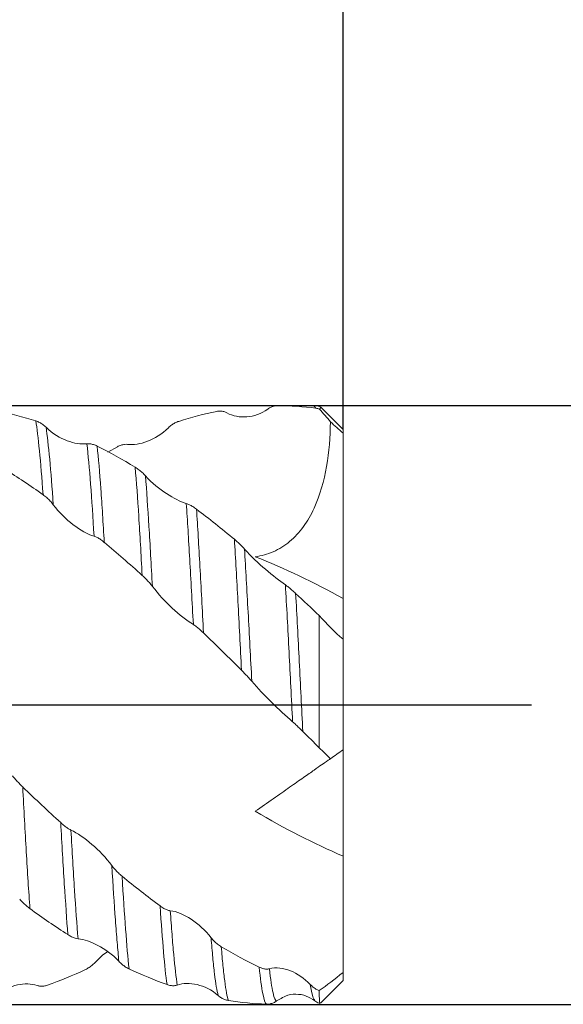
# Model space of a CAD drawing. Units: millimetres. Extents: x -46 to 55, y -52 to 43.
# Drawn here: x 27 to 36, y -5 to 11 of the extents above; entities that cross this region are included whole.
import ezdxf

# ---------------------------------------------------------------- set-up
doc = ezdxf.new("R2010")
doc.units = ezdxf.units.MM
doc.header["$PDSIZE"] = -1
doc.linetypes.add('CENTERX2', pattern=[20.32, 12.7, -2.54, 2.54, -2.54])
doc.layers.add('외형선', color=4, linetype='Continuous', lineweight=30)
doc.layers.add('치수문자_일반주서', color=7, linetype='Continuous', lineweight=15)
doc.layers.add('중심선', color=1, linetype='CENTERX2')
doc.styles.add('SLDTEXTSTYLE0', font='TXT', dxfattribs={"width": 0.75})
doc.dimstyles.new('SLDDIMSTYLE0', dxfattribs={"dimtxt": 3.5, "dimasz": 3.302, "dimexe": 0, "dimexo": 0.0625, "dimgap": 0.875, "dimtad": 1, "dimrnd": 1e-09, "dimzin": 12, "dimdsep": 46, "dimtxsty": 'SLDTEXTSTYLE0', "dimsah": 1, "dimcen": 0.09, "dimadec": 0, "dimazin": 3, "dimtfac": 1, "dimtofl": 0, "dimtmove": 0, "dimatfit": 3, "dimfxl": 1, "dimfrac": 2, "dimtolj": 1, "dimtzin": 12, "dimarcsym": 0})
doc.dimstyles.new('SLDDIMSTYLE2', dxfattribs={"dimtxt": 3.5, "dimasz": 3.302, "dimexe": 0, "dimexo": 0.0625, "dimgap": 0.875, "dimtad": 1, "dimrnd": 1e-09, "dimzin": 4, "dimdsep": 46, "dimtxsty": 'SLDTEXTSTYLE0', "dimsah": 1, "dimcen": 0.09, "dimadec": 0, "dimazin": 1, "dimtfac": 1, "dimtofl": 0, "dimtmove": 0, "dimatfit": 3, "dimfxl": 1, "dimfrac": 2, "dimtolj": 1, "dimtzin": 12, "dimarcsym": 0})

# ---------------------------------------------------------------- blocks, each defined once
blk = doc.blocks.new('_D')
at = {"layer": 'Defpoints', "color": 0}
for p in [(6.98, 4.763), (24.725, -4.763), (49.133, -4.763)]:
    blk.add_point(p, dxfattribs=at)
at = {"layer": '치수문자_일반주서', "color": 0, "lineweight": -2}
for p, q in [((49.133, 4.763), (49.133, 34.533)), ((7.042, 4.763), (49.133, 4.763)), ((49.133, 1.461), (49.133, -1.461)), ((24.787, -4.763), (49.133, -4.763))]:
    blk.add_line(p, q, dxfattribs=at)
at = {"layer": '치수문자_일반주서', "color": 0}
for points in [[(49.683, 1.461), (48.583, 1.461), (49.133, 4.763)], [(48.583, -1.461), (49.683, -1.461), (49.133, -4.763)]]:
    blk.add_solid(points, dxfattribs=at)
at = {"layer": '치수문자_일반주서', "color": 0, "insert": (44.758, 21.408), "char_height": 3.5, "attachment_point": 2, "rotation": 90, "style": 'SLDTEXTSTYLE0'}
blk.add_mtext('\\A1;%%c9.53 [3/8]', dxfattribs=at)
blk = doc.blocks.new('_D_2')
at = {"layer": 'Defpoints', "color": 0}
for p in [(10, 21.652), (10, 4.591), (32.225, 4.324)]:
    blk.add_point(p, dxfattribs=at)
at = {"layer": '치수문자_일반주서', "color": 0, "lineweight": -2}
for p, q in [((10, 4.654), (10, 21.652)), ((28.923, 21.652), (13.302, 21.652)), ((32.225, 4.386), (32.225, 21.652))]:
    blk.add_line(p, q, dxfattribs=at)
at = {"layer": '치수문자_일반주서', "color": 0}
for points in [[(13.302, 22.202), (13.302, 21.101), (10, 21.652)], [(28.923, 21.101), (28.923, 22.202), (32.225, 21.652)]]:
    blk.add_solid(points, dxfattribs=at)
at = {"layer": '치수문자_일반주서', "color": 0, "insert": (21.112, 26.027), "char_height": 3.5, "attachment_point": 2, "rotation": 0, "style": 'SLDTEXTSTYLE0'}
blk.add_mtext('\\A1;22.22 [7/8]', dxfattribs=at)
blk = doc.blocks.new('_D_3')
at = {"layer": 'Defpoints', "color": 0}
for p in [(-31.275, 38.321), (32.225, 4.324), (-31.275, 3.762)]:
    blk.add_point(p, dxfattribs=at)
at = {"layer": '치수문자_일반주서', "color": 0, "lineweight": -2}
for p, q in [((-31.275, 3.825), (-31.275, 38.321)), ((28.923, 38.321), (-27.973, 38.321)), ((32.225, 4.386), (32.225, 38.321))]:
    blk.add_line(p, q, dxfattribs=at)
at = {"layer": '치수문자_일반주서', "color": 0}
for points in [[(-27.973, 38.872), (-27.973, 37.771), (-31.275, 38.321)], [(28.923, 37.771), (28.923, 38.872), (32.225, 38.321)]]:
    blk.add_solid(points, dxfattribs=at)
at = {"layer": '치수문자_일반주서', "color": 0, "insert": (3.251, 42.696), "char_height": 3.5, "attachment_point": 2, "style": 'SLDTEXTSTYLE0'}
blk.add_mtext('\\A1;63.50 [2 1/2]', dxfattribs=at)

msp = doc.modelspace()

# ---------------------------------------------------------------- linework, layer by layer
at = {"layer": '외형선', "color": 1, "linetype": 'Continuous', "lineweight": 15}
for p, q in [((31.028, 4.708), (31.026, 4.702)), ((31.763, 4.763), (31.189, 4.763)), ((31.764, 4.754), (31.763, 4.755)), ((31.794, 4.721), (31.764, 4.754)), ((31.869, 4.734), (31.851, 4.707)), ((32.225, 4.382), (31.871, 4.736)), ((32.225, 4.382), (32.225, 4.324)), ((32.225, 1.691), (32.225, 4.324)), ((28.484, 4.024), (28.635, 4.108)), ((32.225, 1.059), (32.225, 1.691)), ((31.845, -0.68), (31.845, 1.422)), ((32.225, 1.046), (32.225, 1.059)), ((32.225, 1.046), (32.225, -0.714)), ((32.225, -0.714), (32.225, -2.405)), ((32.225, -4.256), (32.225, -2.405)), ((31.864, -4.744), (32.225, -4.382)), ((32.225, -4.256), (32.225, -4.382)), ((31.221, -4.683), (31.168, -4.709))]:
    msp.add_line(p, q, dxfattribs=at)
for points, knots in [([(31.028, 4.708), (30.924, 4.627), (30.806, 4.591), (30.582, 4.575), (30.473, 4.594), (30.378, 4.647)], [0, 0, 0, 0, 0.5, 0.5, 1, 1, 1, 1]), ([(31.19, 4.762), (31.171, 4.763), (31.151, 4.76), (31.131, 4.756), (31.114, 4.752), (31.097, 4.746), (31.08, 4.739), (31.062, 4.731), (31.045, 4.72), (31.028, 4.708)], [0, 0, 0, 0, 0.0000830746, 0.0000830746, 0.0000830746, 0.0001561501, 0.0001561501, 0.0001561501, 0.0002317648, 0.0002317648, 0.0002317648, 0.0002317648]), ([(31.87, 4.737), (31.863, 4.741), (31.831, 4.759), (31.794, 4.761), (31.765, 4.762)], [0, 0, 0, 0, 0.2099876, 1, 1, 1, 1]), ([(30.378, 4.647), (30.362, 4.655), (30.346, 4.662), (30.329, 4.666), (30.311, 4.671), (30.292, 4.673), (30.274, 4.674), (30.254, 4.674), (30.234, 4.673), (30.215, 4.669)], [0, 0, 0, 0, 0.000077425, 0.000077425, 0.000077425, 0.0001594225, 0.0001594225, 0.0001594225, 0.0002435783, 0.0002435783, 0.0002435783, 0.0002435783]), ([(27.338, 4.519), (27.357, 4.513), (27.377, 4.504), (27.397, 4.494), (27.414, 4.485), (27.431, 4.474), (27.448, 4.462), (27.466, 4.449), (27.483, 4.435), (27.5, 4.418)], [0, 0, 0, 0, 0.0000827136, 0.0000827136, 0.0000827136, 0.0001556948, 0.0001556948, 0.0001556948, 0.0002312343, 0.0002312343, 0.0002312343, 0.0002312343]), ([(27.452, 3.345), (27.433, 3.609), (27.414, 3.846), (27.375, 4.242), (27.356, 4.402), (27.338, 4.519)], [0, 0, 0, 0, 0.5, 0.5, 1, 1, 1, 1]), ([(27.5, 4.418), (27.604, 4.313), (27.722, 4.246), (27.947, 4.161), (28.056, 4.143), (28.15, 4.155)], [0, 0, 0, 0, 0.5, 0.5, 1, 1, 1, 1]), ([(27.615, 3.186), (27.596, 3.457), (27.577, 3.702), (27.538, 4.119), (27.519, 4.29), (27.5, 4.418)], [0, 0, 0, 0, 0.5, 0.5, 1, 1, 1, 1]), ([(29.447, 4.41), (29.343, 4.305), (29.226, 4.237), (29.002, 4.152), (28.892, 4.133), (28.797, 4.145)], [0, 0, 0, 0, 0.5, 0.5, 1, 1, 1, 1]), ([(29.61, 4.512), (29.59, 4.506), (29.57, 4.497), (29.55, 4.487), (29.533, 4.478), (29.516, 4.467), (29.499, 4.455), (29.481, 4.442), (29.464, 4.427), (29.447, 4.41)], [0, 0, 0, 0, 0.0000836561, 0.0000836561, 0.0000836561, 0.0001568076, 0.0001568076, 0.0001568076, 0.000232491, 0.000232491, 0.000232491, 0.000232491]), ([(32.024, 4.503), (32.021, 4.265), (32.003, 4.025), (31.922, 3.563), (31.86, 3.339), (31.715, 3.025), (31.659, 2.927), (31.53, 2.748), (31.455, 2.667), (31.295, 2.533), (31.208, 2.478), (31.022, 2.397), (30.927, 2.371), (30.829, 2.359)], [0, 0, 0, 0, 0.25, 0.25, 0.5, 0.5, 0.625, 0.625, 0.75, 0.75, 0.875, 0.875, 1, 1, 1, 1]), ([(28.15, 4.155), (28.166, 4.157), (28.182, 4.157), (28.199, 4.155), (28.217, 4.152), (28.236, 4.148), (28.254, 4.142), (28.274, 4.136), (28.294, 4.128), (28.313, 4.118)], [0, 0, 0, 0, 0.00007799, 0.00007799, 0.00007799, 0.0001601744, 0.0001601744, 0.0001601744, 0.0002445009, 0.0002445009, 0.0002445009, 0.0002445009]), ([(28.264, 2.684), (28.246, 2.982), (28.228, 3.262), (28.189, 3.76), (28.17, 3.978), (28.15, 4.155)], [0, 0, 0, 0, 0.5, 0.5, 1, 1, 1, 1]), ([(28.426, 2.586), (28.417, 2.74), (28.408, 2.887), (28.39, 3.172), (28.381, 3.309), (28.352, 3.698), (28.333, 3.928), (28.313, 4.118)], [0, 0, 0, 0, 0.25, 0.25, 0.5, 0.5, 1, 1, 1, 1]), ([(28.797, 4.145), (28.782, 4.147), (28.766, 4.147), (28.749, 4.145), (28.731, 4.143), (28.712, 4.138), (28.694, 4.132), (28.674, 4.126), (28.654, 4.118), (28.635, 4.108)], [0, 0, 0, 0, 0.0000771427, 0.0000771427, 0.0000771427, 0.0001590108, 0.0001590108, 0.0001590108, 0.0002430455, 0.0002430455, 0.0002430455, 0.0002430455]), ([(28.918, 3.782), (28.938, 3.771), (28.958, 3.757), (28.977, 3.742), (28.995, 3.729), (29.012, 3.714), (29.029, 3.698), (29.047, 3.682), (29.064, 3.665), (29.081, 3.646)], [0, 0, 0, 0, 0.0000829519, 0.0000829519, 0.0000829519, 0.0001559726, 0.0001559726, 0.0001559726, 0.0002315422, 0.0002315422, 0.0002315422, 0.0002315422]), ([(29.029, 2.062), (29.02, 2.231), (29.011, 2.394), (28.993, 2.706), (28.984, 2.854), (28.957, 3.286), (28.938, 3.552), (28.918, 3.782)], [0, 0, 0, 0, 0.25, 0.25, 0.5, 0.5, 1, 1, 1, 1]), ([(29.081, 3.646), (29.185, 3.528), (29.303, 3.436), (29.527, 3.29), (29.636, 3.234), (29.731, 3.205)], [0, 0, 0, 0, 0.5, 0.5, 1, 1, 1, 1]), ([(29.192, 1.886), (29.182, 2.058), (29.173, 2.224), (29.155, 2.543), (29.146, 2.695), (29.119, 3.134), (29.1, 3.407), (29.081, 3.646)], [0, 0, 0, 0, 0.25, 0.25, 0.5, 0.5, 1, 1, 1, 1]), ([(27.615, 3.186), (27.599, 3.206), (27.583, 3.226), (27.566, 3.244), (27.548, 3.263), (27.53, 3.282), (27.511, 3.298), (27.492, 3.316), (27.472, 3.331), (27.452, 3.346)], [0, 0, 0, 0, 0.0000771803, 0.0000771803, 0.0000771803, 0.0001591069, 0.0001591069, 0.0001591069, 0.0002432, 0.0002432, 0.0002432, 0.0002432]), ([(28.264, 2.684), (28.16, 2.714), (28.042, 2.782), (27.819, 2.954), (27.71, 3.061), (27.615, 3.186)], [0, 0, 0, 0, 0.5, 0.5, 1, 1, 1, 1]), ([(29.731, 3.205), (29.746, 3.2), (29.763, 3.194), (29.78, 3.185), (29.798, 3.177), (29.816, 3.167), (29.835, 3.155), (29.854, 3.143), (29.874, 3.129), (29.894, 3.114)], [0, 0, 0, 0, 0.000077473, 0.000077473, 0.000077473, 0.0001593904, 0.0001593904, 0.0001593904, 0.0002434639, 0.0002434639, 0.0002434639, 0.0002434639]), ([(29.843, 1.279), (29.823, 1.643), (29.804, 1.993), (29.767, 2.638), (29.75, 2.932), (29.731, 3.205)], [0, 0, 0, 0, 0.5, 0.5, 1, 1, 1, 1]), ([(30.005, 1.145), (29.985, 1.513), (29.966, 1.87), (29.929, 2.531), (29.912, 2.833), (29.894, 3.114)], [0, 0, 0, 0, 0.5, 0.5, 1, 1, 1, 1]), ([(28.426, 2.587), (28.406, 2.603), (28.386, 2.619), (28.367, 2.632), (28.349, 2.644), (28.332, 2.654), (28.315, 2.663), (28.298, 2.672), (28.28, 2.68), (28.264, 2.684)], [0, 0, 0, 0, 0.0000827794, 0.0000827794, 0.0000827794, 0.0001557866, 0.0001557866, 0.0001557866, 0.0002313442, 0.0002313442, 0.0002313442, 0.0002313442]), ([(30.61, 0.551), (30.591, 0.924), (30.571, 1.295), (30.533, 1.999), (30.514, 2.332), (30.497, 2.635)], [0, 0, 0, 0, 0.5, 0.5, 1, 1, 1, 1]), ([(30.497, 2.635), (30.516, 2.619), (30.536, 2.602), (30.555, 2.584), (30.573, 2.568), (30.59, 2.551), (30.607, 2.533), (30.625, 2.515), (30.642, 2.497), (30.658, 2.478)], [0, 0, 0, 0, 0.0000826645, 0.0000826645, 0.0000826645, 0.0001556695, 0.0001556695, 0.0001556695, 0.000231226, 0.000231226, 0.000231226, 0.000231226]), ([(30.773, 0.376), (30.754, 0.748), (30.734, 1.119), (30.695, 1.83), (30.676, 2.168), (30.658, 2.478)], [0, 0, 0, 0, 0.5, 0.5, 1, 1, 1, 1]), ([(30.658, 2.478), (30.763, 2.36), (30.88, 2.253), (31.104, 2.063), (31.213, 1.977), (31.308, 1.909)], [0, 0, 0, 0, 0.5, 0.5, 1, 1, 1, 1]), ([(29.192, 1.886), (29.177, 1.906), (29.16, 1.926), (29.143, 1.946), (29.125, 1.966), (29.107, 1.986), (29.088, 2.006), (29.069, 2.025), (29.049, 2.044), (29.029, 2.062)], [0, 0, 0, 0, 0.0000774625, 0.0000774625, 0.0000774625, 0.0001593997, 0.0001593997, 0.0001593997, 0.0002434935, 0.0002434935, 0.0002434935, 0.0002434935]), ([(29.843, 1.279), (29.738, 1.345), (29.62, 1.437), (29.396, 1.644), (29.287, 1.761), (29.192, 1.886)], [0, 0, 0, 0, 0.5, 0.5, 1, 1, 1, 1]), ([(31.423, -0.267), (31.405, 0.099), (31.385, 0.474), (31.347, 1.21), (31.327, 1.571), (31.308, 1.909)], [0, 0, 0, 0, 0.5, 0.5, 1, 1, 1, 1]), ([(31.308, 1.909), (31.324, 1.898), (31.34, 1.886), (31.357, 1.872), (31.375, 1.858), (31.393, 1.843), (31.412, 1.826), (31.431, 1.81), (31.451, 1.792), (31.471, 1.773)], [0, 0, 0, 0, 0.0000773236, 0.0000773236, 0.0000773236, 0.0001592877, 0.0001592877, 0.0001592877, 0.0002434135, 0.0002434135, 0.0002434135, 0.0002434135]), ([(31.585, -0.423), (31.567, -0.057), (31.548, 0.319), (31.51, 1.061), (31.49, 1.427), (31.471, 1.774)], [0, 0, 0, 0, 0.5, 0.5, 1, 1, 1, 1]), ([(30.005, 1.145), (29.985, 1.164), (29.966, 1.182), (29.946, 1.199), (29.929, 1.214), (29.911, 1.229), (29.894, 1.242), (29.877, 1.256), (29.859, 1.268), (29.843, 1.279)], [0, 0, 0, 0, 0.0000830504, 0.0000830504, 0.0000830504, 0.0001560966, 0.0001560966, 0.0001560966, 0.0002316868, 0.0002316868, 0.0002316868, 0.0002316868]), ([(30.773, 0.376), (30.757, 0.394), (30.741, 0.413), (30.724, 0.432), (30.706, 0.451), (30.688, 0.471), (30.669, 0.491), (30.649, 0.511), (30.63, 0.531), (30.61, 0.551)], [0, 0, 0, 0, 0.0000777933, 0.0000777933, 0.0000777933, 0.0001599066, 0.0001599066, 0.0001599066, 0.0002441677, 0.0002441677, 0.0002441677, 0.0002441677]), ([(31.423, -0.267), (31.319, -0.173), (31.2, -0.066), (30.977, 0.151), (30.868, 0.265), (30.773, 0.376)], [0, 0, 0, 0, 0.5, 0.5, 1, 1, 1, 1]), ([(31.585, -0.423), (31.566, -0.404), (31.546, -0.384), (31.526, -0.365), (31.509, -0.348), (31.492, -0.331), (31.475, -0.315), (31.457, -0.298), (31.44, -0.282), (31.423, -0.267)], [0, 0, 0, 0, 0.0000825708, 0.0000825708, 0.0000825708, 0.0001555326, 0.0001555326, 0.0001555326, 0.0002310552, 0.0002310552, 0.0002310552, 0.0002310552]), ([(32.024, -0.855), (32.021, -0.857), (32.003, -0.87), (31.922, -0.926), (31.86, -0.97), (31.715, -1.071), (31.659, -1.111), (31.53, -1.201), (31.455, -1.253), (31.295, -1.366), (31.208, -1.427), (31.022, -1.557), (30.927, -1.623), (30.829, -1.692)], [0, 0, 0, 0, 0.25, 0.25, 0.5, 0.5, 0.625, 0.625, 0.75, 0.75, 0.875, 0.875, 1, 1, 1, 1]), ([(26.966, -1.127), (26.981, -1.146), (26.998, -1.166), (27.014, -1.185), (27.032, -1.205), (27.051, -1.226), (27.07, -1.245), (27.089, -1.266), (27.109, -1.286), (27.128, -1.305)], [0, 0, 0, 0, 0.000077365, 0.000077365, 0.000077365, 0.0001593215, 0.0001593215, 0.0001593215, 0.0002434392, 0.0002434392, 0.0002434392, 0.0002434392]), ([(27.243, -3.24), (27.224, -2.967), (27.204, -2.661), (27.166, -2.008), (27.147, -1.66), (27.129, -1.307)], [0, 0, 0, 0, 0.5, 0.5, 1, 1, 1, 1]), ([(27.733, -1.872), (27.752, -1.89), (27.772, -1.907), (27.792, -1.923), (27.809, -1.937), (27.826, -1.949), (27.843, -1.961), (27.861, -1.972), (27.878, -1.982), (27.895, -1.99)], [0, 0, 0, 0, 0.0000830496, 0.0000830496, 0.0000830496, 0.0001561101, 0.0001561101, 0.0001561101, 0.0002317123, 0.0002317123, 0.0002317123, 0.0002317123]), ([(27.846, -3.654), (27.829, -3.419), (27.81, -3.146), (27.771, -2.544), (27.752, -2.215), (27.733, -1.872)], [0, 0, 0, 0, 0.5, 0.5, 1, 1, 1, 1]), ([(27.895, -1.99), (27.999, -2.039), (28.117, -2.121), (28.341, -2.314), (28.45, -2.428), (28.546, -2.554)], [0, 0, 0, 0, 0.5, 0.5, 1, 1, 1, 1]), ([(28.009, -3.719), (27.991, -3.496), (27.972, -3.234), (27.934, -2.651), (27.914, -2.329), (27.895, -1.99)], [0, 0, 0, 0, 0.5, 0.5, 1, 1, 1, 1]), ([(28.546, -2.554), (28.561, -2.575), (28.578, -2.595), (28.594, -2.614), (28.612, -2.635), (28.631, -2.654), (28.65, -2.672), (28.669, -2.691), (28.689, -2.709), (28.709, -2.725)], [0, 0, 0, 0, 0.0000774961, 0.0000774961, 0.0000774961, 0.0001594977, 0.0001594977, 0.0001594977, 0.0002436551, 0.0002436551, 0.0002436551, 0.0002436551]), ([(28.658, -4.078), (28.649, -3.985), (28.64, -3.885), (28.622, -3.667), (28.613, -3.548), (28.585, -3.164), (28.565, -2.872), (28.546, -2.554)], [0, 0, 0, 0, 0.25, 0.25, 0.5, 0.5, 1, 1, 1, 1]), ([(28.82, -4.198), (28.801, -4.022), (28.784, -3.814), (28.748, -3.321), (28.728, -3.037), (28.709, -2.725)], [0, 0, 0, 0, 0.5, 0.5, 1, 1, 1, 1]), ([(27.243, -3.24), (27.223, -3.225), (27.203, -3.21), (27.183, -3.193), (27.166, -3.178), (27.149, -3.162), (27.132, -3.145), (27.114, -3.128), (27.097, -3.109), (27.08, -3.09)], [0, 0, 0, 0, 0.0000829717, 0.0000829717, 0.0000829717, 0.0001560154, 0.0001560154, 0.0001560154, 0.0002316037, 0.0002316037, 0.0002316037, 0.0002316037]), ([(29.314, -3.197), (29.333, -3.212), (29.353, -3.225), (29.373, -3.236), (29.39, -3.245), (29.407, -3.254), (29.424, -3.26), (29.442, -3.267), (29.459, -3.271), (29.476, -3.273)], [0, 0, 0, 0, 0.0000833824, 0.0000833824, 0.0000833824, 0.0001565116, 0.0001565116, 0.0001565116, 0.0002321707, 0.0002321707, 0.0002321707, 0.0002321707]), ([(29.424, -4.449), (29.405, -4.314), (29.386, -4.137), (29.351, -3.723), (29.333, -3.477), (29.314, -3.197)], [0, 0, 0, 0, 0.5, 0.5, 1, 1, 1, 1]), ([(29.476, -3.273), (29.58, -3.284), (29.697, -3.336), (29.921, -3.485), (30.03, -3.583), (30.125, -3.703)], [0, 0, 0, 0, 0.5, 0.5, 1, 1, 1, 1]), ([(29.587, -4.457), (29.568, -4.335), (29.549, -4.17), (29.522, -3.874), (29.513, -3.768), (29.495, -3.534), (29.485, -3.408), (29.476, -3.273)], [0, 0, 0, 0, 0.5, 0.5, 0.75, 0.75, 1, 1, 1, 1]), ([(28.009, -3.719), (27.994, -3.718), (27.977, -3.714), (27.961, -3.709), (27.943, -3.704), (27.924, -3.696), (27.905, -3.687), (27.886, -3.678), (27.866, -3.667), (27.846, -3.654)], [0, 0, 0, 0, 0.0000773909, 0.0000773909, 0.0000773909, 0.0001593559, 0.0001593559, 0.0001593559, 0.0002434816, 0.0002434816, 0.0002434816, 0.0002434816]), ([(28.658, -4.078), (28.554, -3.965), (28.436, -3.884), (28.212, -3.767), (28.104, -3.728), (28.009, -3.719)], [0, 0, 0, 0, 0.5, 0.5, 1, 1, 1, 1]), ([(30.125, -3.703), (30.141, -3.723), (30.157, -3.741), (30.174, -3.758), (30.192, -3.776), (30.21, -3.792), (30.229, -3.807), (30.248, -3.823), (30.268, -3.836), (30.288, -3.848)], [0, 0, 0, 0, 0.0000770343, 0.0000770343, 0.0000770343, 0.0001588172, 0.0001588172, 0.0001588172, 0.0002427698, 0.0002427698, 0.0002427698, 0.0002427698]), ([(30.238, -4.622), (30.218, -4.55), (30.199, -4.433), (30.17, -4.199), (30.161, -4.111), (30.143, -3.92), (30.134, -3.816), (30.125, -3.703)], [0, 0, 0, 0, 0.5, 0.5, 0.75, 0.75, 1, 1, 1, 1]), ([(30.4, -4.702), (30.381, -4.642), (30.361, -4.536), (30.333, -4.319), (30.323, -4.236), (30.305, -4.054), (30.297, -3.955), (30.288, -3.848)], [0, 0, 0, 0, 0.5, 0.5, 0.75, 0.75, 1, 1, 1, 1]), ([(28.29, -4.088), (28.348, -4.027), (28.411, -3.962), (28.477, -3.927), (28.483, -3.924)], [0, 0, 0, 0, 0.91983, 1, 1, 1, 1]), ([(28.128, -4.209), (28.147, -4.199), (28.167, -4.188), (28.187, -4.175), (28.204, -4.164), (28.222, -4.151), (28.239, -4.137), (28.256, -4.122), (28.274, -4.105), (28.29, -4.088)], [0, 0, 0, 0, 0.0000836927, 0.0000836927, 0.0000836927, 0.0001568235, 0.0001568235, 0.0001568235, 0.0002324951, 0.0002324951, 0.0002324951, 0.0002324951]), ([(28.82, -4.198), (28.8, -4.189), (28.781, -4.178), (28.761, -4.165), (28.744, -4.154), (28.726, -4.141), (28.709, -4.127), (28.692, -4.112), (28.674, -4.096), (28.658, -4.078)], [0, 0, 0, 0, 0.0000826141, 0.0000826141, 0.0000826141, 0.0001555642, 0.0001555642, 0.0001555642, 0.000231076, 0.000231076, 0.000231076, 0.000231076]), ([(30.891, -4.172), (30.911, -4.181), (30.93, -4.189), (30.95, -4.194), (30.967, -4.198), (30.985, -4.201), (31.002, -4.202), (31.019, -4.203), (31.036, -4.201), (31.053, -4.196)], [0, 0, 0, 0, 0.0000832672, 0.0000832672, 0.0000832672, 0.0001563481, 0.0001563481, 0.0001563481, 0.0002319809, 0.0002319809, 0.0002319809, 0.0002319809]), ([(31.005, -4.76), (30.986, -4.748), (30.967, -4.691), (30.928, -4.492), (30.909, -4.349), (30.891, -4.172)], [0, 0, 0, 0, 0.5, 0.5, 1, 1, 1, 1]), ([(31.053, -4.196), (31.157, -4.168), (31.275, -4.186), (31.499, -4.275), (31.608, -4.347), (31.703, -4.448)], [0, 0, 0, 0, 0.5, 0.5, 1, 1, 1, 1]), ([(31.168, -4.709), (31.149, -4.71), (31.13, -4.668), (31.091, -4.494), (31.071, -4.363), (31.053, -4.196)], [0, 0, 0, 0, 0.5, 0.5, 1, 1, 1, 1]), ([(26.711, -4.626), (26.815, -4.533), (26.932, -4.48), (27.156, -4.43), (27.265, -4.43), (27.36, -4.464)], [0, 0, 0, 0, 0.5, 0.5, 1, 1, 1, 1]), ([(27.36, -4.464), (27.376, -4.469), (27.392, -4.472), (27.409, -4.474), (27.427, -4.475), (27.445, -4.474), (27.464, -4.472), (27.483, -4.469), (27.503, -4.464), (27.523, -4.457)], [0, 0, 0, 0, 0.0000771921, 0.0000771921, 0.0000771921, 0.0001591329, 0.0001591329, 0.0001591329, 0.0002432399, 0.0002432399, 0.0002432399, 0.0002432399]), ([(29.587, -4.457), (29.572, -4.462), (29.555, -4.465), (29.538, -4.467), (29.52, -4.468), (29.502, -4.467), (29.483, -4.464), (29.464, -4.461), (29.444, -4.456), (29.424, -4.449)], [0, 0, 0, 0, 0.0000777612, 0.0000777612, 0.0000777612, 0.0001600953, 0.0001600953, 0.0001600953, 0.0002445797, 0.0002445797, 0.0002445797, 0.0002445797]), ([(30.238, -4.622), (30.133, -4.528), (30.015, -4.476), (29.791, -4.424), (29.682, -4.425), (29.587, -4.457)], [0, 0, 0, 0, 0.5, 0.5, 1, 1, 1, 1]), ([(31.703, -4.448), (31.719, -4.464), (31.735, -4.479), (31.752, -4.492), (31.77, -4.506), (31.788, -4.518), (31.807, -4.527), (31.82, -4.534), (31.833, -4.54), (31.846, -4.545)], [0, 0, 0, 0, 0.0000773474, 0.0000773474, 0.0000773474, 0.0001594188, 0.0001594188, 0.0001594188, 0.0002147001, 0.0002147001, 0.0002147001, 0.0002147001]), ([(31.777, -4.702), (31.765, -4.688), (31.741, -4.66), (31.716, -4.521), (31.703, -4.448)], [0, 0, 0, 0, 0.473803, 1, 1, 1, 1]), ([(30.4, -4.702), (30.381, -4.699), (30.361, -4.693), (30.341, -4.686), (30.324, -4.679), (30.306, -4.671), (30.289, -4.661), (30.272, -4.65), (30.255, -4.637), (30.238, -4.622)], [0, 0, 0, 0, 0.0000829751, 0.0000829751, 0.0000829751, 0.0001559922, 0.0001559922, 0.0001559922, 0.0002315624, 0.0002315624, 0.0002315624, 0.0002315624]), ([(31.22, -4.682), (31.249, -4.663), (31.325, -4.615), (31.475, -4.594), (31.642, -4.619), (31.732, -4.678), (31.777, -4.707)], [0, 0, 0, 0, 0.1740496, 0.4536343, 0.733244, 1, 1, 1, 1]), ([(31.846, -4.545), (31.846, -4.575), (31.848, -4.669), (31.852, -4.747), (31.857, -4.741), (31.859, -4.739)], [0, 0, 0, 0, 0.232803, 0.719813, 1, 1, 1, 1]), ([(31.168, -4.709), (31.153, -4.721), (31.136, -4.73), (31.119, -4.738), (31.101, -4.746), (31.083, -4.751), (31.064, -4.755), (31.045, -4.759), (31.025, -4.761), (31.005, -4.76)], [0, 0, 0, 0, 0.0000773594, 0.0000773594, 0.0000773594, 0.0001595361, 0.0001595361, 0.0001595361, 0.0002438762, 0.0002438762, 0.0002438762, 0.0002438762]), ([(31.775, -4.705), (31.797, -4.722), (31.822, -4.741), (31.852, -4.747), (31.856, -4.747)], [0, 0, 0, 0, 0.868277, 1, 1, 1, 1])]:
    msp.add_open_spline(points, degree=3, knots=knots, dxfattribs=at)
for points in [[(31.794, 4.721), (31.593, 4.747), (31.391, 4.761), (31.19, 4.762)], [(31.851, 4.707), (31.832, 4.713), (31.813, 4.718), (31.794, 4.721)], [(32.024, 4.503), (31.967, 4.572), (31.909, 4.64), (31.851, 4.707)], [(27.338, 4.519), (27.135, 4.582), (26.934, 4.634), (26.734, 4.673)], [(30.215, 4.669), (30.013, 4.629), (29.81, 4.576), (29.61, 4.512)], [(32.225, 4.324), (32.158, 4.384), (32.091, 4.444), (32.024, 4.503)], [(28.918, 3.782), (28.716, 3.905), (28.514, 4.017), (28.313, 4.118)], [(27.452, 3.345), (27.25, 3.489), (27.047, 3.624), (26.847, 3.748)], [(30.497, 2.635), (30.296, 2.802), (30.094, 2.962), (29.894, 3.114)], [(29.029, 2.062), (28.829, 2.243), (28.627, 2.418), (28.427, 2.586)], [(32.225, 1.691), (31.757, 1.953), (31.292, 2.176), (30.829, 2.359)], [(31.845, 1.422), (31.721, 1.541), (31.596, 1.658), (31.471, 1.774)], [(31.845, 1.422), (31.968, 1.285), (32.094, 1.159), (32.225, 1.046)], [(30.61, 0.551), (30.409, 0.751), (30.207, 0.949), (30.005, 1.145)], [(31.845, -0.68), (31.758, -0.595), (31.672, -0.509), (31.585, -0.423)], [(32.024, -0.855), (31.965, -0.798), (31.905, -0.74), (31.845, -0.68)], [(32.225, -0.714), (32.158, -0.761), (32.091, -0.808), (32.024, -0.855)], [(27.733, -1.872), (27.532, -1.688), (27.331, -1.499), (27.13, -1.307)], [(32.225, -2.405), (31.757, -2.204), (31.292, -1.966), (30.829, -1.692)], [(29.314, -3.197), (29.113, -3.048), (28.911, -2.89), (28.709, -2.725)], [(27.847, -3.654), (27.646, -3.525), (27.444, -3.387), (27.243, -3.24)], [(30.891, -4.172), (30.691, -4.075), (30.49, -3.966), (30.287, -3.848)], [(28.128, -4.209), (27.928, -4.303), (27.725, -4.386), (27.523, -4.457)], [(29.424, -4.449), (29.224, -4.377), (29.022, -4.293), (28.819, -4.198)], [(31.846, -4.545), (31.969, -4.459), (32.094, -4.363), (32.225, -4.256)], [(31.005, -4.76), (30.804, -4.753), (30.603, -4.734), (30.4, -4.702)]]:
    msp.add_open_spline(points, degree=3, dxfattribs=at)
at = {"layer": '중심선'}
msp.add_line((-34.275, 0), (35.225, 0), dxfattribs=at)

# ---------------------------------------------------------------- dimensions: what is measured, and where the dimension line sits
at = {"layer": '치수문자_일반주서'}
dim = msp.add_linear_dim(base=(-31.275, 38.321), p1=(32.225, 4.324), p2=(-31.275, 3.762), dimstyle='SLDDIMSTYLE2', dxfattribs=at)
dim.commit()
dim.dimension.update_dxf_attribs({"geometry": '_D_3', "text_midpoint": (3.251, 38.321), "dimtype": 160})
dim = msp.add_linear_dim(base=(49.133, -4.763), p1=(6.98, 4.763), p2=(24.725, -4.763), angle=90, text='%%c<>', dimstyle='SLDDIMSTYLE0', dxfattribs=at)
dim.commit()
dim.dimension.update_dxf_attribs({"geometry": '_D', "text_midpoint": (49.133, 21.408), "dimtype": 160})
dim = msp.add_linear_dim(base=(10, 21.652), p1=(32.225, 4.324), p2=(10, 4.591), angle=0, dimstyle='SLDDIMSTYLE0', dxfattribs=at)
dim.commit()
dim.dimension.update_dxf_attribs({"geometry": '_D_2', "text_midpoint": (21.112, 21.652), "dimtype": 160})

doc.saveas('drawing.dxf')
